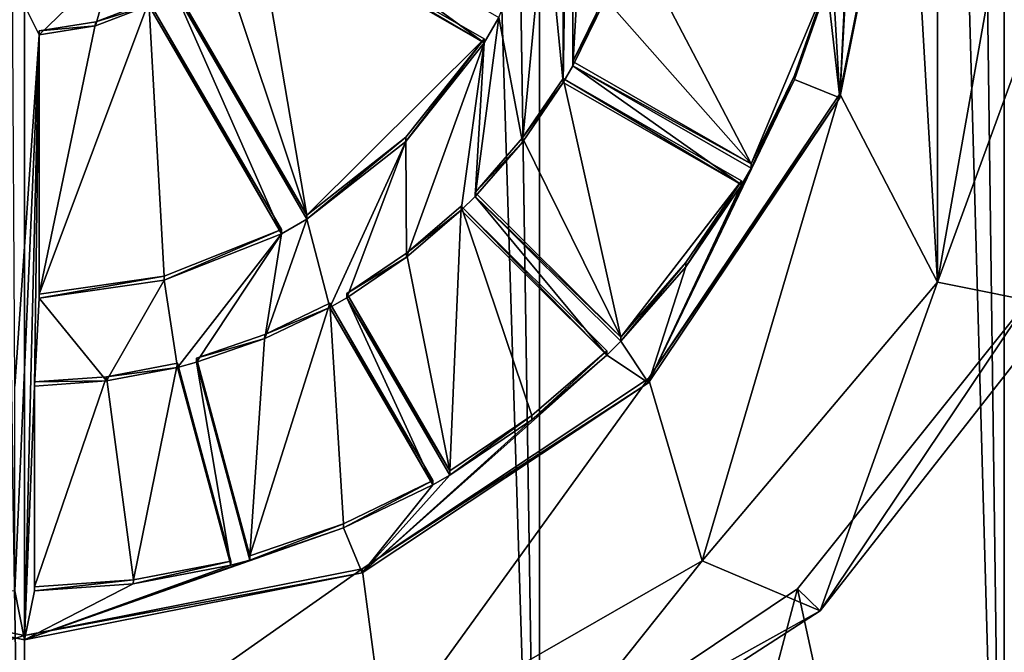
# Model space of a CAD drawing. Units: millimetres. Extents: x -150 to 150, y -222 to 30.
# Drawn here: x 0 to 10, y -203 to -196 of the extents above; entities that cross this region are included whole.
import ezdxf

# ---------------------------------------------------------------- set-up
doc = ezdxf.new("R2010")
doc.units = ezdxf.units.MM
doc.header["$LTSCALE"] = 65.185185
for name, color, linetype in [('245', 7, 'CONTINUOUS'), ('250', 7, 'CONTINUOUS'), ('315', 7, 'CONTINUOUS'), ('316', 7, 'CONTINUOUS'), ('317', 7, 'CONTINUOUS'), ('340', 7, 'CONTINUOUS'), ('343', 7, 'CONTINUOUS'), ('344', 7, 'CONTINUOUS'), ('345', 7, 'CONTINUOUS'), ('346', 7, 'CONTINUOUS'), ('347', 7, 'CONTINUOUS'), ('348', 7, 'CONTINUOUS'), ('370', 7, 'CONTINUOUS'), ('371', 7, 'CONTINUOUS'), ('372', 7, 'CONTINUOUS'), ('373', 7, 'CONTINUOUS'), ('407', 7, 'CONTINUOUS'), ('408', 7, 'CONTINUOUS'), ('409', 7, 'CONTINUOUS'), ('410', 7, 'CONTINUOUS'), ('411', 7, 'CONTINUOUS'), ('412', 7, 'CONTINUOUS'), ('413', 7, 'CONTINUOUS'), ('414', 7, 'CONTINUOUS'), ('416', 7, 'CONTINUOUS')]:
    doc.layers.add(name, color=color, linetype=linetype)

msp = doc.modelspace()

# ---------------------------------------------------------------- linework, layer by layer
at = {"layer": '245', "color": 7, "linetype": 'CONTINUOUS'}
for points in [[(0, -208.564, 74.915), (-2.658, -39.02, 56.885), (-5.253, -208.651, 74.087), (0, -208.564, 74.915)], [(0, -38.998, 57.093), (-2.658, -39.02, 56.885), (0, -208.564, 74.915), (0, -38.998, 57.093)]]:
    msp.add_3dface(points, dxfattribs=at)
at = {"layer": '250', "color": 7, "linetype": 'CONTINUOUS'}
for points in [[(0, -38.998, 57.093), (0, -208.564, 74.915), (5.253, -208.651, 74.087), (0, -38.998, 57.093)], [(2.658, -39.02, 56.885), (0, -38.998, 57.093), (5.253, -208.651, 74.087), (2.658, -39.02, 56.885)], [(5.255, -39.085, 56.265), (2.658, -39.02, 56.885), (5.253, -208.651, 74.087), (5.255, -39.085, 56.265)], [(9.992, -208.904, 71.686), (5.255, -39.085, 56.265), (5.253, -208.651, 74.087), (9.992, -208.904, 71.686)], [(7.722, -39.192, 55.248), (5.255, -39.085, 56.265), (9.992, -208.904, 71.686), (7.722, -39.192, 55.248)], [(9.998, -39.338, 53.859), (7.722, -39.192, 55.248), (9.992, -208.904, 71.686), (9.998, -39.338, 53.859)], [(13.753, -209.297, 67.945), (9.998, -39.338, 53.859), (9.992, -208.904, 71.686), (13.753, -209.297, 67.945)], [(7.882, -202.089, 41.994), (10.27, -199.104, 43.204), (9.992, -211.779, 44.33), (7.882, -202.089, 41.994)], [(4.796, -204.16, 40.959), (7.882, -202.089, 41.994), (5.253, -212.031, 41.928), (4.796, -204.16, 40.959)], [(5.253, -212.031, 41.928), (7.882, -202.089, 41.994), (9.992, -211.779, 44.33), (5.253, -212.031, 41.928)]]:
    msp.add_3dface(points, dxfattribs=at)
at = {"layer": '315', "color": 7, "linetype": 'CONTINUOUS'}
for points in [[(9.31, -198.962, 36.601), (9, -193.616, 36.039), (9.31, -188.27, 35.477), (9.31, -198.962, 36.601)], [(10.587, -191.76, 35.844), (9.31, -198.962, 36.601), (9.31, -188.27, 35.477), (10.587, -191.76, 35.844)], [(10.587, -195.472, 36.234), (9.31, -198.962, 36.601), (10.587, -191.76, 35.844), (10.587, -195.472, 36.234)], [(8.315, -197.042, 36.399), (9, -193.616, 36.039), (9.31, -198.962, 36.601), (8.315, -197.042, 36.399)], [(1.98, -195.585, 36.246), (2.346, -195.136, 36.199), (2.879, -198.277, 36.529), (1.98, -195.585, 36.246)], [(2.346, -195.136, 36.199), (4.686, -196.479, 36.34), (2.879, -198.277, 36.529), (2.346, -195.136, 36.199)], [(5.912, -196.053, 36.295), (6.155, -195.359, 36.222), (7.411, -197.756, 36.474), (5.912, -196.053, 36.295)], [(6.155, -195.359, 36.222), (8.184, -195.9, 36.279), (7.411, -197.756, 36.474), (6.155, -195.359, 36.222)], [(1.528, -195.95, 36.284), (1.98, -195.585, 36.246), (2.879, -198.277, 36.529), (1.528, -195.95, 36.284)], [(8.184, -195.9, 36.279), (7.853, -196.852, 36.379), (7.411, -197.756, 36.474), (8.184, -195.9, 36.279)], [(0.725, -196.306, 36.322), (1.268, -196.099, 36.3), (0.15, -199.084, 36.614), (0.725, -196.306, 36.322)], [(1.268, -196.099, 36.3), (1.423, -198.9, 36.594), (0.15, -199.084, 36.614), (1.268, -196.099, 36.3)], [(1.268, -196.099, 36.3), (2.619, -198.426, 36.545), (1.423, -198.9, 36.594), (1.268, -196.099, 36.3)], [(5.592, -196.712, 36.365), (5.912, -196.053, 36.295), (7.411, -197.756, 36.474), (5.592, -196.712, 36.365)], [(0.15, -196.397, 36.331), (0.725, -196.306, 36.322), (0.15, -199.084, 36.614), (0.15, -196.397, 36.331)], [(4.686, -196.479, 36.34), (3.889, -197.483, 36.446), (2.879, -198.277, 36.529), (4.686, -196.479, 36.34)], [(5.078, -197.49, 36.446), (5.492, -196.884, 36.383), (6.081, -199.523, 36.66), (5.078, -197.49, 36.446)], [(5.492, -196.884, 36.383), (7.311, -197.929, 36.492), (6.081, -199.523, 36.66), (5.492, -196.884, 36.383)], [(6.364, -199.945, 36.704), (8.315, -197.042, 36.399), (6.91, -201.806, 36.9), (6.364, -199.945, 36.704)], [(6.91, -201.806, 36.9), (8.315, -197.042, 36.399), (9.31, -198.962, 36.601), (6.91, -201.806, 36.9)], [(4.596, -198.046, 36.505), (5.078, -197.49, 36.446), (6.081, -199.523, 36.66), (4.596, -198.046, 36.505)], [(7.311, -197.929, 36.492), (6.744, -198.762, 36.58), (6.081, -199.523, 36.66), (7.311, -197.929, 36.492)], [(3.896, -198.666, 36.57), (4.454, -198.187, 36.52), (4.336, -200.887, 36.803), (3.896, -198.666, 36.57)], [(4.454, -198.187, 36.52), (5.174, -200.323, 36.744), (4.336, -200.887, 36.803), (4.454, -198.187, 36.52)], [(4.454, -198.187, 36.52), (5.939, -199.663, 36.675), (5.174, -200.323, 36.744), (4.454, -198.187, 36.52)], [(3.286, -199.078, 36.613), (3.896, -198.666, 36.57), (4.336, -200.887, 36.803), (3.286, -199.078, 36.613)], [(2.45, -199.496, 36.657), (3.113, -199.177, 36.624), (2.296, -201.755, 36.895), (2.45, -199.496, 36.657)], [(3.113, -199.177, 36.624), (3.253, -201.426, 36.86), (2.296, -201.755, 36.895), (3.113, -199.177, 36.624)], [(3.113, -199.177, 36.624), (4.163, -200.986, 36.814), (3.253, -201.426, 36.86), (3.113, -199.177, 36.624)], [(1.753, -199.738, 36.683), (2.45, -199.496, 36.657), (2.296, -201.755, 36.895), (1.753, -199.738, 36.683)], [(0.835, -199.927, 36.702), (1.56, -199.789, 36.688), (1.11, -201.997, 36.92), (0.835, -199.927, 36.702)], [(1.56, -199.789, 36.688), (2.103, -201.807, 36.9), (1.11, -201.997, 36.92), (1.56, -199.789, 36.688)], [(0.1, -199.98, 36.708), (0.835, -199.927, 36.702), (0.1, -202.069, 36.928), (0.1, -199.98, 36.708)], [(0.835, -199.927, 36.702), (1.11, -201.997, 36.92), (0.1, -202.069, 36.928), (0.835, -199.927, 36.702)], [(3.444, -201.885, 36.908), (6.364, -199.945, 36.704), (3.677, -203.662, 37.095), (3.444, -201.885, 36.908)], [(3.677, -203.662, 37.095), (6.364, -199.945, 36.704), (6.91, -201.806, 36.9), (3.677, -203.662, 37.095)], [(-3.444, -201.885, 36.908), (0, -202.567, 36.98), (-3.677, -203.662, 37.095), (-3.444, -201.885, 36.908)], [(0, -202.567, 36.98), (3.444, -201.885, 36.908), (0, -204.307, 37.163), (0, -202.567, 36.98)], [(0, -204.307, 37.163), (3.444, -201.885, 36.908), (3.677, -203.662, 37.095), (0, -204.307, 37.163)], [(-3.677, -203.662, 37.095), (0, -202.567, 36.98), (0, -204.307, 37.163), (-3.677, -203.662, 37.095)]]:
    msp.add_3dface(points, dxfattribs=at)
at = {"layer": '316', "color": 7, "linetype": 'CONTINUOUS'}
for points in [[(9.31, -198.962, 36.601), (10.587, -195.472, 36.234), (10.548, -199.211, 37.541), (9.31, -198.962, 36.601)], [(6.91, -201.806, 36.9), (9.31, -198.962, 36.601), (8.113, -202.314, 37.867), (6.91, -201.806, 36.9)], [(8.113, -202.314, 37.867), (9.31, -198.962, 36.601), (10.548, -199.211, 37.541), (8.113, -202.314, 37.867)], [(3.677, -203.662, 37.095), (6.91, -201.806, 36.9), (4.796, -204.461, 38.093), (3.677, -203.662, 37.095)], [(4.796, -204.461, 38.093), (6.91, -201.806, 36.9), (8.113, -202.314, 37.867), (4.796, -204.461, 38.093)]]:
    msp.add_3dface(points, dxfattribs=at)
at = {"layer": '317', "color": 7, "linetype": 'CONTINUOUS'}
for points in [[(7.882, -202.089, 41.994), (8.113, -202.314, 37.867), (10.27, -199.104, 43.204), (7.882, -202.089, 41.994)], [(8.113, -202.314, 37.867), (10.548, -199.211, 37.541), (10.27, -199.104, 43.204), (8.113, -202.314, 37.867)], [(4.796, -204.16, 40.959), (8.113, -202.314, 37.867), (7.882, -202.089, 41.994), (4.796, -204.16, 40.959)], [(4.796, -204.461, 38.093), (8.113, -202.314, 37.867), (4.796, -204.16, 40.959), (4.796, -204.461, 38.093)]]:
    msp.add_3dface(points, dxfattribs=at)
at = {"layer": '340', "color": 7, "linetype": 'CONTINUOUS'}
for points in [[(5.498, -193.807, 35.657), (5.592, -190.562, 35.316), (5.492, -196.926, 35.985), (5.498, -193.807, 35.657)], [(5.592, -190.562, 35.316), (5.592, -196.754, 35.967), (5.492, -196.926, 35.985), (5.592, -190.562, 35.316)], [(5.592, -190.562, 35.316), (5.913, -191.222, 35.385), (5.592, -196.754, 35.967), (5.592, -190.562, 35.316)], [(5.592, -196.754, 35.967), (5.913, -191.222, 35.385), (5.913, -196.094, 35.897), (5.592, -196.754, 35.967)], [(9, -193.658, 35.641), (8.315, -197.083, 36.001), (8.499, -193.757, 35.652), (9, -193.658, 35.641)], [(5.313, -195.074, 35.79), (5.498, -193.807, 35.657), (5.492, -196.926, 35.985), (5.313, -195.074, 35.79)], [(8.499, -193.757, 35.652), (8.315, -197.083, 36.001), (8.427, -194.761, 35.757), (8.499, -193.757, 35.652)], [(8.315, -197.083, 36.001), (8.236, -195.75, 35.861), (8.427, -194.761, 35.757), (8.315, -197.083, 36.001)], [(2.346, -195.177, 35.801), (2.496, -194.919, 35.774), (4.686, -196.521, 35.942), (2.346, -195.177, 35.801)], [(2.496, -194.919, 35.774), (4.836, -196.263, 35.915), (4.686, -196.521, 35.942), (2.496, -194.919, 35.774)], [(4.836, -196.263, 35.915), (5.313, -195.074, 35.79), (5.077, -197.533, 36.049), (4.836, -196.263, 35.915)], [(5.077, -197.533, 36.049), (5.313, -195.074, 35.79), (5.492, -196.926, 35.985), (5.077, -197.533, 36.049)], [(-0.125, -195.892, 35.876), (0.902, -195.708, 35.857), (0.15, -196.439, 35.934), (-0.125, -195.892, 35.876)], [(0.15, -196.439, 35.934), (0.902, -195.708, 35.857), (0.724, -196.348, 35.924), (0.15, -196.439, 35.934)], [(0.724, -196.348, 35.924), (0.902, -195.708, 35.857), (1.268, -196.141, 35.902), (0.724, -196.348, 35.924)], [(8.236, -195.75, 35.861), (8.315, -197.083, 36.001), (8.184, -195.942, 35.881), (8.236, -195.75, 35.861)], [(-0.125, -195.892, 35.876), (0.15, -196.439, 35.934), (-0.1, -200.022, 36.31), (-0.125, -195.892, 35.876)], [(1.268, -196.141, 35.902), (1.528, -195.991, 35.887), (2.619, -198.468, 36.147), (1.268, -196.141, 35.902)], [(1.528, -195.991, 35.887), (2.879, -198.319, 36.131), (2.619, -198.468, 36.147), (1.528, -195.991, 35.887)], [(8.184, -195.942, 35.881), (8.315, -197.083, 36.001), (7.853, -196.893, 35.981), (8.184, -195.942, 35.881)], [(4.686, -196.521, 35.942), (4.836, -196.263, 35.915), (4.596, -198.088, 36.107), (4.686, -196.521, 35.942)], [(4.596, -198.088, 36.107), (4.836, -196.263, 35.915), (5.077, -197.533, 36.049), (4.596, -198.088, 36.107)], [(0.15, -196.439, 35.934), (0, -202.609, 36.582), (-0.1, -202.111, 36.53), (0.15, -196.439, 35.934)], [(-0.1, -200.022, 36.31), (0.15, -196.439, 35.934), (-0.1, -202.111, 36.53), (-0.1, -200.022, 36.31)], [(0, -202.609, 36.582), (0.15, -196.439, 35.934), (0.1, -200.022, 36.31), (0, -202.609, 36.582)], [(0.15, -196.439, 35.934), (0.15, -199.126, 36.216), (0.1, -200.022, 36.31), (0.15, -196.439, 35.934)], [(3.889, -197.526, 36.048), (4.686, -196.521, 35.942), (3.896, -198.708, 36.172), (3.889, -197.526, 36.048)], [(3.896, -198.708, 36.172), (4.686, -196.521, 35.942), (4.454, -198.228, 36.122), (3.896, -198.708, 36.172)], [(4.686, -196.521, 35.942), (4.596, -198.088, 36.107), (4.454, -198.228, 36.122), (4.686, -196.521, 35.942)], [(5.492, -196.926, 35.985), (5.592, -196.754, 35.967), (7.311, -197.97, 36.095), (5.492, -196.926, 35.985)], [(5.592, -196.754, 35.967), (7.411, -197.798, 36.077), (7.311, -197.97, 36.095), (5.592, -196.754, 35.967)], [(8.315, -197.083, 36.001), (6.364, -199.987, 36.307), (7.853, -196.893, 35.981), (8.315, -197.083, 36.001)], [(6.364, -199.987, 36.307), (7.411, -197.798, 36.077), (7.853, -196.893, 35.981), (6.364, -199.987, 36.307)], [(2.879, -198.319, 36.131), (3.889, -197.526, 36.048), (3.113, -199.219, 36.226), (2.879, -198.319, 36.131)], [(3.889, -197.526, 36.048), (3.286, -199.12, 36.215), (3.113, -199.219, 36.226), (3.889, -197.526, 36.048)], [(3.286, -199.12, 36.215), (3.889, -197.526, 36.048), (3.896, -198.708, 36.172), (3.286, -199.12, 36.215)], [(7.411, -197.798, 36.077), (6.364, -199.987, 36.307), (7.311, -197.97, 36.095), (7.411, -197.798, 36.077)], [(7.311, -197.97, 36.095), (6.364, -199.987, 36.307), (6.743, -198.804, 36.182), (7.311, -197.97, 36.095)], [(4.454, -198.228, 36.122), (4.596, -198.088, 36.107), (5.939, -199.705, 36.277), (4.454, -198.228, 36.122)], [(4.596, -198.088, 36.107), (6.081, -199.565, 36.262), (5.939, -199.705, 36.277), (4.596, -198.088, 36.107)], [(2.619, -198.468, 36.147), (2.879, -198.319, 36.131), (2.449, -199.538, 36.259), (2.619, -198.468, 36.147)], [(2.449, -199.538, 36.259), (2.879, -198.319, 36.131), (3.113, -199.219, 36.226), (2.449, -199.538, 36.259)], [(1.423, -198.941, 36.197), (2.619, -198.468, 36.147), (1.56, -199.831, 36.29), (1.423, -198.941, 36.197)], [(2.619, -198.468, 36.147), (1.753, -199.779, 36.285), (1.56, -199.831, 36.29), (2.619, -198.468, 36.147)], [(1.753, -199.779, 36.285), (2.619, -198.468, 36.147), (2.449, -199.538, 36.259), (1.753, -199.779, 36.285)], [(6.364, -199.987, 36.307), (6.081, -199.565, 36.262), (6.743, -198.804, 36.182), (6.364, -199.987, 36.307)], [(0.15, -199.126, 36.216), (1.423, -198.941, 36.197), (0.835, -199.968, 36.305), (0.15, -199.126, 36.216)], [(0.835, -199.968, 36.305), (1.423, -198.941, 36.197), (1.56, -199.831, 36.29), (0.835, -199.968, 36.305)], [(0.1, -200.022, 36.31), (0.15, -199.126, 36.216), (0.835, -199.968, 36.305), (0.1, -200.022, 36.31)], [(3.113, -199.219, 36.226), (3.286, -199.12, 36.215), (4.163, -201.028, 36.416), (3.113, -199.219, 36.226)], [(3.286, -199.12, 36.215), (4.336, -200.929, 36.406), (4.163, -201.028, 36.416), (3.286, -199.12, 36.215)], [(6.081, -199.565, 36.262), (6.364, -199.987, 36.307), (5.939, -199.705, 36.277), (6.081, -199.565, 36.262)], [(6.364, -199.987, 36.307), (3.444, -201.927, 36.511), (5.939, -199.705, 36.277), (6.364, -199.987, 36.307)], [(5.939, -199.705, 36.277), (3.444, -201.927, 36.511), (5.174, -200.365, 36.346), (5.939, -199.705, 36.277)], [(1.56, -199.831, 36.29), (1.753, -199.779, 36.285), (2.103, -201.848, 36.502), (1.56, -199.831, 36.29)], [(1.753, -199.779, 36.285), (2.296, -201.797, 36.497), (2.103, -201.848, 36.502), (1.753, -199.779, 36.285)], [(0.1, -202.111, 36.53), (0, -202.609, 36.582), (0.1, -200.022, 36.31), (0.1, -202.111, 36.53)], [(3.444, -201.927, 36.511), (4.336, -200.929, 36.406), (5.174, -200.365, 36.346), (3.444, -201.927, 36.511)], [(4.336, -200.929, 36.406), (3.444, -201.927, 36.511), (4.163, -201.028, 36.416), (4.336, -200.929, 36.406)], [(4.163, -201.028, 36.416), (3.444, -201.927, 36.511), (3.253, -201.468, 36.462), (4.163, -201.028, 36.416)], [(3.444, -201.927, 36.511), (0, -202.609, 36.582), (3.253, -201.468, 36.462), (3.444, -201.927, 36.511)], [(0, -202.609, 36.582), (2.296, -201.797, 36.497), (3.253, -201.468, 36.462), (0, -202.609, 36.582)], [(2.296, -201.797, 36.497), (0, -202.609, 36.582), (2.103, -201.848, 36.502), (2.296, -201.797, 36.497)], [(2.103, -201.848, 36.502), (0, -202.609, 36.582), (1.109, -202.039, 36.522), (2.103, -201.848, 36.502)], [(0, -202.609, 36.582), (-3.444, -201.927, 36.511), (-0.1, -202.111, 36.53), (0, -202.609, 36.582)], [(0, -202.609, 36.582), (0.1, -202.111, 36.53), (1.109, -202.039, 36.522), (0, -202.609, 36.582)]]:
    msp.add_3dface(points, dxfattribs=at)
at = {"layer": '343', "color": 7, "linetype": 'CONTINUOUS'}
for points in [[(1.268, -196.141, 35.902), (1.268, -196.099, 36.3), (0.725, -196.306, 36.322), (1.268, -196.141, 35.902)], [(0.724, -196.348, 35.924), (1.268, -196.141, 35.902), (0.725, -196.306, 36.322), (0.724, -196.348, 35.924)], [(0.15, -196.397, 36.331), (0.724, -196.348, 35.924), (0.725, -196.306, 36.322), (0.15, -196.397, 36.331)], [(0.15, -196.439, 35.934), (0.724, -196.348, 35.924), (0.15, -196.397, 36.331), (0.15, -196.439, 35.934)]]:
    msp.add_3dface(points, dxfattribs=at)
at = {"layer": '344', "color": 7, "linetype": 'CONTINUOUS'}
for points in [[(4.686, -196.521, 35.942), (3.889, -197.526, 36.048), (4.686, -196.479, 36.34), (4.686, -196.521, 35.942)], [(4.686, -196.479, 36.34), (3.889, -197.526, 36.048), (3.889, -197.483, 36.446), (4.686, -196.479, 36.34)], [(3.889, -197.526, 36.048), (2.879, -198.319, 36.131), (3.889, -197.483, 36.446), (3.889, -197.526, 36.048)], [(3.889, -197.483, 36.446), (2.879, -198.319, 36.131), (2.879, -198.277, 36.529), (3.889, -197.483, 36.446)], [(2.619, -198.468, 36.147), (1.423, -198.941, 36.197), (2.619, -198.426, 36.545), (2.619, -198.468, 36.147)], [(2.619, -198.426, 36.545), (1.423, -198.941, 36.197), (1.423, -198.9, 36.594), (2.619, -198.426, 36.545)], [(1.423, -198.941, 36.197), (0.15, -199.126, 36.216), (1.423, -198.9, 36.594), (1.423, -198.941, 36.197)], [(1.423, -198.9, 36.594), (0.15, -199.126, 36.216), (0.15, -199.084, 36.614), (1.423, -198.9, 36.594)]]:
    msp.add_3dface(points, dxfattribs=at)
at = {"layer": '345', "color": 7, "linetype": 'CONTINUOUS'}
for points in [[(5.592, -196.712, 36.365), (5.913, -196.094, 35.897), (5.912, -196.053, 36.295), (5.592, -196.712, 36.365)], [(5.592, -196.754, 35.967), (5.913, -196.094, 35.897), (5.592, -196.712, 36.365), (5.592, -196.754, 35.967)], [(5.077, -197.533, 36.049), (5.492, -196.926, 35.985), (5.078, -197.49, 36.446), (5.077, -197.533, 36.049)], [(5.492, -196.926, 35.985), (5.492, -196.884, 36.383), (5.078, -197.49, 36.446), (5.492, -196.926, 35.985)], [(4.596, -198.046, 36.505), (5.077, -197.533, 36.049), (5.078, -197.49, 36.446), (4.596, -198.046, 36.505)], [(4.596, -198.088, 36.107), (5.077, -197.533, 36.049), (4.596, -198.046, 36.505), (4.596, -198.088, 36.107)], [(4.454, -198.228, 36.122), (4.454, -198.187, 36.52), (3.896, -198.666, 36.57), (4.454, -198.228, 36.122)], [(3.896, -198.708, 36.172), (4.454, -198.228, 36.122), (3.896, -198.666, 36.57), (3.896, -198.708, 36.172)], [(3.286, -199.078, 36.613), (3.896, -198.708, 36.172), (3.896, -198.666, 36.57), (3.286, -199.078, 36.613)], [(3.286, -199.12, 36.215), (3.896, -198.708, 36.172), (3.286, -199.078, 36.613), (3.286, -199.12, 36.215)], [(2.449, -199.538, 36.259), (3.113, -199.219, 36.226), (2.45, -199.496, 36.657), (2.449, -199.538, 36.259)], [(3.113, -199.219, 36.226), (3.113, -199.177, 36.624), (2.45, -199.496, 36.657), (3.113, -199.219, 36.226)], [(1.753, -199.738, 36.683), (2.449, -199.538, 36.259), (2.45, -199.496, 36.657), (1.753, -199.738, 36.683)], [(1.753, -199.779, 36.285), (2.449, -199.538, 36.259), (1.753, -199.738, 36.683), (1.753, -199.779, 36.285)], [(1.56, -199.831, 36.29), (1.56, -199.789, 36.688), (0.835, -199.927, 36.702), (1.56, -199.831, 36.29)], [(0.835, -199.968, 36.305), (1.56, -199.831, 36.29), (0.835, -199.927, 36.702), (0.835, -199.968, 36.305)], [(0.1, -199.98, 36.708), (0.835, -199.968, 36.305), (0.835, -199.927, 36.702), (0.1, -199.98, 36.708)], [(0.1, -200.022, 36.31), (0.835, -199.968, 36.305), (0.1, -199.98, 36.708), (0.1, -200.022, 36.31)]]:
    msp.add_3dface(points, dxfattribs=at)
at = {"layer": '346', "color": 7, "linetype": 'CONTINUOUS'}
for points in [[(8.184, -195.942, 35.881), (7.853, -196.893, 35.981), (8.184, -195.9, 36.279), (8.184, -195.942, 35.881)], [(8.184, -195.9, 36.279), (7.853, -196.893, 35.981), (7.853, -196.852, 36.379), (8.184, -195.9, 36.279)], [(7.853, -196.893, 35.981), (7.411, -197.798, 36.077), (7.853, -196.852, 36.379), (7.853, -196.893, 35.981)], [(7.853, -196.852, 36.379), (7.411, -197.798, 36.077), (7.411, -197.756, 36.474), (7.853, -196.852, 36.379)], [(7.311, -197.97, 36.095), (6.743, -198.804, 36.182), (7.311, -197.929, 36.492), (7.311, -197.97, 36.095)], [(7.311, -197.929, 36.492), (6.743, -198.804, 36.182), (6.744, -198.762, 36.58), (7.311, -197.929, 36.492)], [(6.743, -198.804, 36.182), (6.081, -199.565, 36.262), (6.744, -198.762, 36.58), (6.743, -198.804, 36.182)], [(6.744, -198.762, 36.58), (6.081, -199.565, 36.262), (6.081, -199.523, 36.66), (6.744, -198.762, 36.58)], [(5.939, -199.705, 36.277), (5.174, -200.365, 36.346), (5.939, -199.663, 36.675), (5.939, -199.705, 36.277)], [(5.939, -199.663, 36.675), (5.174, -200.365, 36.346), (5.174, -200.323, 36.744), (5.939, -199.663, 36.675)], [(5.174, -200.365, 36.346), (4.336, -200.929, 36.406), (5.174, -200.323, 36.744), (5.174, -200.365, 36.346)], [(5.174, -200.323, 36.744), (4.336, -200.929, 36.406), (4.336, -200.887, 36.803), (5.174, -200.323, 36.744)], [(4.163, -201.028, 36.416), (3.253, -201.468, 36.462), (4.163, -200.986, 36.814), (4.163, -201.028, 36.416)], [(4.163, -200.986, 36.814), (3.253, -201.468, 36.462), (3.253, -201.426, 36.86), (4.163, -200.986, 36.814)], [(3.253, -201.468, 36.462), (2.296, -201.797, 36.497), (3.253, -201.426, 36.86), (3.253, -201.468, 36.462)], [(3.253, -201.426, 36.86), (2.296, -201.797, 36.497), (2.296, -201.755, 36.895), (3.253, -201.426, 36.86)], [(2.103, -201.848, 36.502), (1.109, -202.039, 36.522), (2.103, -201.807, 36.9), (2.103, -201.848, 36.502)], [(2.103, -201.807, 36.9), (1.109, -202.039, 36.522), (1.11, -201.997, 36.92), (2.103, -201.807, 36.9)], [(1.109, -202.039, 36.522), (0.1, -202.111, 36.53), (1.11, -201.997, 36.92), (1.109, -202.039, 36.522)], [(1.11, -201.997, 36.92), (0.1, -202.111, 36.53), (0.1, -202.069, 36.928), (1.11, -201.997, 36.92)]]:
    msp.add_3dface(points, dxfattribs=at)
at = {"layer": '347', "color": 7, "linetype": 'CONTINUOUS'}
for points in [[(8.315, -197.042, 36.399), (9, -193.658, 35.641), (9, -193.616, 36.039), (8.315, -197.042, 36.399)], [(8.315, -197.083, 36.001), (9, -193.658, 35.641), (8.315, -197.042, 36.399), (8.315, -197.083, 36.001)], [(6.364, -199.945, 36.704), (8.315, -197.083, 36.001), (8.315, -197.042, 36.399), (6.364, -199.945, 36.704)], [(6.364, -199.987, 36.307), (8.315, -197.083, 36.001), (6.364, -199.945, 36.704), (6.364, -199.987, 36.307)], [(3.444, -201.885, 36.908), (6.364, -199.987, 36.307), (6.364, -199.945, 36.704), (3.444, -201.885, 36.908)], [(3.444, -201.927, 36.511), (6.364, -199.987, 36.307), (3.444, -201.885, 36.908), (3.444, -201.927, 36.511)], [(0, -202.567, 36.98), (3.444, -201.927, 36.511), (3.444, -201.885, 36.908), (0, -202.567, 36.98)], [(0, -202.609, 36.582), (3.444, -201.927, 36.511), (0, -202.567, 36.98), (0, -202.609, 36.582)]]:
    msp.add_3dface(points, dxfattribs=at)
at = {"layer": '348', "color": 7, "linetype": 'CONTINUOUS'}
for points in [[(-3.444, -201.927, 36.511), (0, -202.609, 36.582), (-3.444, -201.885, 36.908), (-3.444, -201.927, 36.511)], [(0, -202.609, 36.582), (0, -202.567, 36.98), (-3.444, -201.885, 36.908), (0, -202.609, 36.582)]]:
    msp.add_3dface(points, dxfattribs=at)
at = {"layer": '370', "color": 7, "linetype": 'CONTINUOUS'}
for points in [[(2.346, -195.177, 35.801), (4.686, -196.521, 35.942), (2.346, -195.136, 36.199), (2.346, -195.177, 35.801)], [(2.346, -195.136, 36.199), (4.686, -196.521, 35.942), (4.686, -196.479, 36.34), (2.346, -195.136, 36.199)]]:
    msp.add_3dface(points, dxfattribs=at)
at = {"layer": '371', "color": 7, "linetype": 'CONTINUOUS'}
for points in [[(1.528, -195.991, 35.887), (1.528, -195.95, 36.284), (2.879, -198.277, 36.529), (1.528, -195.991, 35.887)], [(2.879, -198.319, 36.131), (1.528, -195.991, 35.887), (2.879, -198.277, 36.529), (2.879, -198.319, 36.131)]]:
    msp.add_3dface(points, dxfattribs=at)
at = {"layer": '372', "color": 7, "linetype": 'CONTINUOUS'}
for points in [[(1.268, -196.141, 35.902), (2.619, -198.468, 36.147), (1.268, -196.099, 36.3), (1.268, -196.141, 35.902)], [(1.268, -196.099, 36.3), (2.619, -198.468, 36.147), (2.619, -198.426, 36.545), (1.268, -196.099, 36.3)]]:
    msp.add_3dface(points, dxfattribs=at)
at = {"layer": '373', "color": 7, "linetype": 'CONTINUOUS'}
for points in [[(0.15, -196.439, 35.934), (0.15, -196.397, 36.331), (0.15, -199.084, 36.614), (0.15, -196.439, 35.934)], [(0.15, -199.126, 36.216), (0.15, -196.439, 35.934), (0.15, -199.084, 36.614), (0.15, -199.126, 36.216)]]:
    msp.add_3dface(points, dxfattribs=at)
at = {"layer": '407', "color": 7, "linetype": 'CONTINUOUS'}
for points in [[(5.492, -196.926, 35.985), (7.311, -197.97, 36.095), (5.492, -196.884, 36.383), (5.492, -196.926, 35.985)], [(5.492, -196.884, 36.383), (7.311, -197.97, 36.095), (7.311, -197.929, 36.492), (5.492, -196.884, 36.383)]]:
    msp.add_3dface(points, dxfattribs=at)
at = {"layer": '408', "color": 7, "linetype": 'CONTINUOUS'}
for points in [[(5.592, -196.754, 35.967), (5.592, -196.712, 36.365), (7.411, -197.756, 36.474), (5.592, -196.754, 35.967)], [(7.411, -197.798, 36.077), (5.592, -196.754, 35.967), (7.411, -197.756, 36.474), (7.411, -197.798, 36.077)]]:
    msp.add_3dface(points, dxfattribs=at)
at = {"layer": '409', "color": 7, "linetype": 'CONTINUOUS'}
for points in [[(4.454, -198.228, 36.122), (5.939, -199.705, 36.277), (4.454, -198.187, 36.52), (4.454, -198.228, 36.122)], [(4.454, -198.187, 36.52), (5.939, -199.705, 36.277), (5.939, -199.663, 36.675), (4.454, -198.187, 36.52)]]:
    msp.add_3dface(points, dxfattribs=at)
at = {"layer": '410', "color": 7, "linetype": 'CONTINUOUS'}
for points in [[(4.596, -198.088, 36.107), (4.596, -198.046, 36.505), (6.081, -199.523, 36.66), (4.596, -198.088, 36.107)], [(6.081, -199.565, 36.262), (4.596, -198.088, 36.107), (6.081, -199.523, 36.66), (6.081, -199.565, 36.262)]]:
    msp.add_3dface(points, dxfattribs=at)
at = {"layer": '411', "color": 7, "linetype": 'CONTINUOUS'}
for points in [[(3.113, -199.219, 36.226), (4.163, -201.028, 36.416), (3.113, -199.177, 36.624), (3.113, -199.219, 36.226)], [(3.113, -199.177, 36.624), (4.163, -201.028, 36.416), (4.163, -200.986, 36.814), (3.113, -199.177, 36.624)]]:
    msp.add_3dface(points, dxfattribs=at)
at = {"layer": '412', "color": 7, "linetype": 'CONTINUOUS'}
for points in [[(3.286, -199.12, 36.215), (3.286, -199.078, 36.613), (4.336, -200.887, 36.803), (3.286, -199.12, 36.215)], [(4.336, -200.929, 36.406), (3.286, -199.12, 36.215), (4.336, -200.887, 36.803), (4.336, -200.929, 36.406)]]:
    msp.add_3dface(points, dxfattribs=at)
at = {"layer": '413', "color": 7, "linetype": 'CONTINUOUS'}
for points in [[(1.56, -199.831, 36.29), (2.103, -201.848, 36.502), (1.56, -199.789, 36.688), (1.56, -199.831, 36.29)], [(1.56, -199.789, 36.688), (2.103, -201.848, 36.502), (2.103, -201.807, 36.9), (1.56, -199.789, 36.688)]]:
    msp.add_3dface(points, dxfattribs=at)
at = {"layer": '414', "color": 7, "linetype": 'CONTINUOUS'}
for points in [[(1.753, -199.779, 36.285), (1.753, -199.738, 36.683), (2.296, -201.755, 36.895), (1.753, -199.779, 36.285)], [(2.296, -201.797, 36.497), (1.753, -199.779, 36.285), (2.296, -201.755, 36.895), (2.296, -201.797, 36.497)]]:
    msp.add_3dface(points, dxfattribs=at)
at = {"layer": '416', "color": 7, "linetype": 'CONTINUOUS'}
for points in [[(0.1, -200.022, 36.31), (0.1, -199.98, 36.708), (0.1, -202.069, 36.928), (0.1, -200.022, 36.31)], [(0.1, -202.111, 36.53), (0.1, -200.022, 36.31), (0.1, -202.069, 36.928), (0.1, -202.111, 36.53)]]:
    msp.add_3dface(points, dxfattribs=at)

doc.saveas('drawing.dxf')
